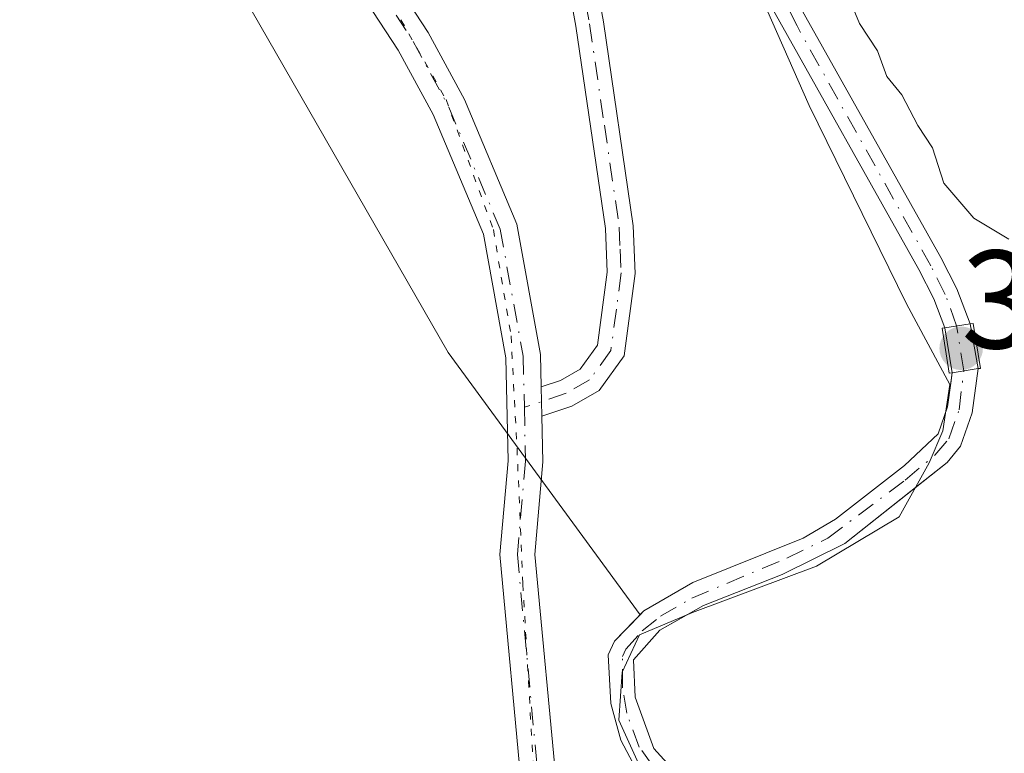
# Model space of a CAD drawing. Units: metres. Extents: x 605247 to 608739, y 4648254 to 4650619.
# Drawn here: x 607552 to 607622, y 4649307 to 4649359 of the extents above; entities that cross this region are included whole.
import ezdxf

# ---------------------------------------------------------------- set-up
doc = ezdxf.new("R2010")
doc.units = ezdxf.units.M
doc.header["$MEASUREMENT"] = 0
doc.linetypes.add('DGN Style 4', pattern=[2.6384748266838614, 1.318413404963828, -0.6592067024819142, 0.001648016756204785, -0.6592067024819142])
doc.linetypes.add('DGN Style 5', pattern=[1.1536117293433497, 0.4944050268614355, -0.6592067024819142])
for name, color, linetype, lineweight in [('Camino Cxs', 7, 'Continuous', 0), ('Camino eje', 30, 'DGN Style 4', 13), ('Corriente artificial Cxs', 4, 'Continuous', 13), ('Corriente artificial eje', 142, 'DGN Style 4', 0), ('Corriente artificial eje oculto', 21, 'DGN Style 4', 0), ('Corriente artificial oculto Cxs', 21, 'Continuous', 13), ('Cultivos herbáceos CxS', 92, 'Continuous', 0), ('Cultivos leñosos CxS', 92, 'Continuous', 0), ('Curva de nivel normal', 30, 'Continuous', 0), ('Municipio', 91, 'Continuous', 13), ('Municipio CxS', 4, 'Continuous', 0), ('Pista no pavimentada Cxs', 111, 'Continuous', 0), ('Pista no pavimentada eje', 91, 'DGN Style 4', 0), ('Puente Cxs', 1, 'Continuous', 13), ('Punto de cota en terreno', 7, 'Continuous', 0), ('Rótulo de punto de cota en construcción', 7, 'Continuous', 0), ('Suelo desnudo CxS', 253, 'Continuous', 0), ('Vía pecuaria eje', 92, 'DGN Style 5', 0)]:
    doc.layers.add(name, color=color, linetype=linetype, lineweight=lineweight)
doc.styles.add('Style-Arial', font='txt')

# ---------------------------------------------------------------- blocks, each defined once
blk = doc.blocks.new('5PATER')
at = {"layer": 'Suelo desnudo CxS', "linetype": 'Continuous', "lineweight": 0}
h = blk.add_hatch(color=51, dxfattribs=at)
edge = h.paths.add_edge_path()
edge.add_ellipse((0, 0), major_axis=(-0.1095731443231308, -0.1110710700762829), ratio=0.9994222409660322, start_angle=0, end_angle=360)

msp = doc.modelspace()

# ---------------------------------------------------------------- linework, layer by layer
at = {"layer": 'Camino Cxs', "color": 7, "linetype": 'Continuous', "lineweight": 0, "extrusion": (-0.0001784602302267114, 0.007459637651932794, 0.9999721605915078), "elevation": 34956.72697424909, "flags": 128}
msp.add_lwpolyline([(607589.1487488289, 4649199.302505784), (607589.0987460458, 4649201.392563936)], dxfattribs=at)
at = {"layer": 'Camino Cxs', "color": 7, "linetype": 'Continuous', "lineweight": 0}
for points in [[(607561.6401000004, 4649396.390100001, 383.4612999999954), (607573.7301000003, 4649388.800100001, 383.3576999999932), (607579.1300999997, 4649384.380100001, 383.1193999999959), (607582.5401, 4649380.5601, 383.020399999994), (607586.5601000005, 4649375.100099999, 383.090200000006), (607589.2901, 4649370.840100001, 382.9615000000049), (607591.2001, 4649367.190099999, 382.9514999999956), (607592.8800999997, 4649362.3301, 382.8098999999929), (607593.4901000002, 4649358.970100001, 382.8607000000048), (607595.6201, 4649344.340100001, 382.9134999999951), (607595.7701000003, 4649340.9301, 382.8102999999974), (607594.9801000003, 4649335.020099999, 382.6505000000034), (607593.1901000004, 4649332.550100001, 382.6438000000053), (607591.2401000002, 4649331.4301, 382.718200000003), (607589.0900999998, 4649330.710100001, 382.8457000000053)], [(607589.0401, 4649332.800100001, 382.8301000000066), (607590.4101, 4649333.2601, 382.7638000000007), (607591.8201000001, 4649334.0701, 382.7057999999961), (607593.0701000001, 4649335.790100001, 382.6923999999999), (607593.7600999996, 4649341.020099999, 382.8273999999947), (607593.6300999997, 4649344.1601, 382.882500000007), (607591.5100999996, 4649358.640100001, 382.9100000000035), (607590.9401000004, 4649361.8201, 382.9262000000017), (607589.3501000004, 4649366.4001, 382.9657000000007), (607587.5601000005, 4649369.840100001, 382.9406000000017), (607584.9101, 4649373.960100001, 383.116399999999), (607580.9801000003, 4649379.300100001, 383.165599999993), (607577.7401000002, 4649382.940099999, 383.1839999999939), (607572.5601000005, 4649387.1801, 383.3923000000068), (607562.9299999997, 4649393.220100001, 383.4544000000024)], [(607592.8800999997, 4649362.3301, 382.8098999999929), (607593.4901000002, 4649358.970100001, 382.8607000000048), (607595.6201, 4649344.340100001, 382.9134999999951), (607595.7701000003, 4649340.9301, 382.8102999999974), (607594.9801000003, 4649335.020099999, 382.6505000000034), (607593.1901000004, 4649332.550100001, 382.6438000000053), (607591.2401000002, 4649331.4301, 382.718200000003), (607589.0900999998, 4649330.710100001, 382.8457000000053), (607589.0401, 4649332.800100001, 382.8301000000066), (607590.4101, 4649333.2601, 382.7638000000007), (607591.8201000001, 4649334.0701, 382.7057999999961), (607593.0701000001, 4649335.790100001, 382.6923999999999), (607593.7600999996, 4649341.020099999, 382.8273999999947), (607593.6300999997, 4649344.1601, 382.882500000007), (607591.5100999996, 4649358.640100001, 382.9100000000035), (607590.9401000004, 4649361.8201, 382.9262000000017)]]:
    msp.add_polyline3d(points, dxfattribs=at)
at = {"layer": 'Camino eje', "color": 30, "linetype": 'DGN Style 4', "lineweight": 13}
msp.add_polyline3d([(607560.6092999997, 4649395.6129, 383.4789000000019), (607565.8963000001, 4649392.540100001, 383.4712), (607573.1451000003, 4649387.9901, 383.3610000000044), (607578.4351000005, 4649383.6601, 383.1560999999929), (607580.1401000004, 4649381.7501, 383.1291999999958), (607581.7600999996, 4649379.9301, 383.0840000000026), (607585.7351000002, 4649374.530099999, 383.0939000000071), (607587.0601000005, 4649372.470100001, 382.9701000000059), (607588.4250999996, 4649370.340100001, 382.9499999999971), (607589.3201000001, 4649368.620100001, 382.9521999999997), (607590.2751000002, 4649366.795100001, 382.9532000000036), (607591.0701000001, 4649364.505100001, 382.9278000000049), (607591.9101, 4649362.075099999, 382.8540000000066), (607592.2150999998, 4649360.395099999, 382.8408000000054), (607592.5000999998, 4649358.8051, 382.8248000000021), (607593.5601000005, 4649351.565099999, 382.8883999999962), (607594.6250999998, 4649344.2501, 382.8972000000067), (607594.6901000004, 4649342.6801, 382.881899999993), (607594.7651000004, 4649340.975099999, 382.8190999999933), (607594.4200999998, 4649338.360099999, 382.7207999999956), (607594.0251000002, 4649335.405099999, 382.6705999999977), (607592.5050999997, 4649333.3101, 382.6628999999957), (607590.8251, 4649332.345100001, 382.7376999999979), (607587.8265000005, 4649331.3399, 382.9101999999984)], dxfattribs=at)
at = {"layer": 'Corriente artificial Cxs', "color": 4, "linetype": 'Continuous', "lineweight": 13, "extrusion": (0.09509917025340386, 0.01462541642574351, 0.9953603593731708), "elevation": 126162.1549080845, "flags": 128}
msp.add_lwpolyline([(4502950.642175588, -1301175.648948106), (4502950.642175588, -1301173.798967562)], dxfattribs=at)
at = {"layer": 'Corriente artificial Cxs', "color": 4, "linetype": 'Continuous', "lineweight": 13, "extrusion": (0.08061360728801288, 0.01256878819807767, 0.9966661787595915), "elevation": 107799.0659443697, "flags": 128}
msp.add_lwpolyline([(4500227.646064066, -1312187.425935216), (4500227.646064066, -1312189.314703812)], dxfattribs=at)
at = {"layer": 'Corriente artificial Cxs', "color": 4, "linetype": 'Continuous', "lineweight": 13}
for points in [[(607617.9501, 4649337.039999999, 381.4716000000044), (607617.1700999998, 4649339.100099999, 381.3787000000011), (607616.0900999998, 4649341.220100001, 381.3101000000024), (607605.3701, 4649360.3101, 381.616200000004), (607603.5900999998, 4649365.2401, 381.667300000001), (607601.3400999998, 4649374.4101, 381.5399000000034), (607599.7301000003, 4649379.220100001, 381.2890999999945), (607598.5601000005, 4649380.950099999, 381.187699999995), (607596.9401000004, 4649382.600099999, 381.1037000000069), (607587.1501000002, 4649391.470100001, 381.1907999999967), (607584.4101, 4649394.610099999, 381.6774000000005), (607582.9600999998, 4649397.0601, 381.8773999999976), (607579.4501, 4649406.870100001, 381.4569000000047), (607577.9401000004, 4649412.390100001, 381.5429000000004), (607572.9301000005, 4649430.7401, 381.5323000000063)], [(607574.7001, 4649431.0701, 381.2428000000073), (607581.1700999998, 4649407.4101, 380.9652999999962), (607584.6001000004, 4649397.8301, 381.3644000000059), (607585.8701, 4649395.670100001, 381.1892999999982), (607588.4401000004, 4649392.7301, 380.818299999999), (607596.4501, 4649385.470100001, 380.8503000000055), (607598.1901000004, 4649383.9001, 380.876099999994), (607599.9600999998, 4649382.100099999, 380.9590999999928), (607601.3601000002, 4649380.030099999, 381.0458999999973), (607603.0701000001, 4649374.9101, 381.2535999999964), (607603.4200999998, 4649373.4901, 381.3224999999948), (607605.3201000001, 4649365.7601, 381.2571000000025), (607607.0201000003, 4649361.0601, 381.2036999999983), (607617.6700999998, 4649342.0701, 381.0570000000007), (607618.8201000001, 4649339.8301, 381.1356999999989), (607619.7701000003, 4649337.319900001, 381.2936000000045)], [(607607.0201000003, 4649361.0601, 381.2036999999983), (607617.6700999998, 4649342.0701, 381.0570000000007), (607618.8201000001, 4649339.8301, 381.1356999999989), (607619.7701000003, 4649337.3201, 381.2936000000045), (607617.9501, 4649337.040100001, 381.4716000000044), (607617.1700999998, 4649339.100099999, 381.3787000000011), (607616.0900999998, 4649341.220100001, 381.3101000000024), (607605.3701, 4649360.3101, 381.616200000004)], [(607595.6101000002, 4649305.860099999, 382.0574000000051), (607594.7401000002, 4649307.5001, 382.0893000000069), (607594.0201000003, 4649310.110099999, 382.230899999995), (607593.8400999998, 4649313.610099999, 382.3252999999968), (607594.2901, 4649314.5801, 382.3197999999975), (607596.3901000004, 4649316.7501, 382.3369999999995), (607599.9101, 4649318.780099999, 382.2670999999973), (607607.8000999996, 4649321.970100001, 382.0923000000039), (607610.1201, 4649323.3201, 381.9845999999961), (607615.0701000001, 4649327.1801, 381.7765999999974), (607617.4700999996, 4649329.440099999, 381.5630999999994), (607618.1401000004, 4649331.370100001, 381.5608999999968), (607618.4901000002, 4649333.8201, 381.5274999999965), (607620.3501000004, 4649334.110099999, 381.3733999999968), (607619.9001000002, 4649330.940099999, 381.4060000000027), (607619.0701000001, 4649328.550100001, 381.3852000000043), (607618.1201, 4649327.380100001, 381.4333999999944), (607610.7801000001, 4649321.590100001, 381.7280000000028), (607606.3101000005, 4649319.360099999, 381.7964000000065), (607600.6601, 4649317.140100001, 382.0286000000052), (607597.5401, 4649315.360099999, 381.9726999999984), (607595.6501000002, 4649313.2401, 381.9327000000048), (607595.7600999996, 4649310.5701, 381.8280999999988), (607597.1001000004, 4649306.9001, 381.6245999999956), (607598.7901, 4649305.020099999, 381.5687000000034)], [(607620.3501000004, 4649334.110099999, 381.3733999999968), (607619.9001000002, 4649330.940099999, 381.4060000000027), (607619.0701000001, 4649328.550100001, 381.3852000000043), (607618.1201, 4649327.380100001, 381.4333999999944), (607610.7801000001, 4649321.590100001, 381.7280000000028), (607606.3101000005, 4649319.360099999, 381.7964000000065), (607600.6601, 4649317.140100001, 382.0286000000052), (607597.5401, 4649315.360099999, 381.9726999999984), (607595.6501000002, 4649313.2401, 381.9327000000048), (607595.7600999996, 4649310.5701, 381.8280999999988), (607597.1001000004, 4649306.9001, 381.6245999999956), (607598.7901, 4649305.020099999, 381.5687000000034)], [(607595.6101000002, 4649305.860099999, 382.0574000000051), (607594.7401000002, 4649307.5001, 382.0893000000069), (607594.0201000003, 4649310.110099999, 382.230899999995), (607593.8400999998, 4649313.610099999, 382.3252999999968), (607594.2901, 4649314.5801, 382.3197999999975), (607596.3901000004, 4649316.7501, 382.3369999999995), (607599.9101, 4649318.780099999, 382.2670999999973), (607607.8000999996, 4649321.970100001, 382.0923000000039), (607610.1201, 4649323.3201, 381.9845999999961), (607615.0701000001, 4649327.1801, 381.7765999999974), (607617.4700999996, 4649329.440099999, 381.5630999999994), (607618.1401000004, 4649331.370100001, 381.5608999999968), (607618.4901000002, 4649333.8201, 381.5274999999965)]]:
    msp.add_polyline3d(points, dxfattribs=at)
at = {"layer": 'Corriente artificial eje', "color": 142, "linetype": 'DGN Style 4', "lineweight": 0}
for points in [[(607618.7995999996, 4649337.170800001, 381.3891000000003), (607617.9820999998, 4649339.428099999, 381.2694999999949), (607616.9541999997, 4649341.4692, 381.1956999999966), (607607.3622000003, 4649358.661400001, 381.443299999999), (607606.1233999999, 4649361.134299999, 381.3752999999998), (607604.4630000005, 4649365.732200001, 381.4523000000045), (607601.7302999999, 4649376.045299999, 381.3273000000045), (607600.8990000002, 4649378.501900001, 381.2229999999981), (607600.1409, 4649380.1863, 381.1450999999943), (607599.2547000004, 4649381.4647, 381.0730999999942), (607598.1205000002, 4649382.677100001, 380.9860000000044), (607587.1478000004, 4649392.8751, 380.9864999999991), (607585.0285, 4649395.404899999, 381.4428000000044), (607583.9881999996, 4649397.199200001, 381.5911999999953), (607581.6164999995, 4649403.5089, 381.1628000000055), (607579.9289999995, 4649408.691199999, 381.2366000000038), (607574.2083000002, 4649429.6328, 381.3809000000037)], [(607597.0094999997, 4649305.6799, 381.792300000001), (607596.0581999999, 4649306.9966, 381.8429999999935), (607595.1635999996, 4649309.4176, 381.9753000000055), (607594.8579000002, 4649311.247099999, 382.0289000000048), (607594.8559999998, 4649313.488700001, 382.1198000000004), (607595.1087999997, 4649314.011700001, 382.1291999999958), (607596.2686000001, 4649315.3137, 382.1255999999994), (607597.5728000002, 4649316.366000001, 382.1686999999947), (607599.8176999995, 4649317.657299999, 382.1894000000029), (607606.6293000003, 4649320.533299999, 381.9502000000066), (607609.5761000002, 4649321.970899999, 381.9103999999934), (607615.1111000003, 4649326.1227, 381.672900000005), (607617.2463999996, 4649327.916099999, 381.5500000000029), (607618.2390000002, 4649329.084600001, 381.4823000000033), (607618.9770999998, 4649331.164200001, 381.4885000000068), (607619.3143999996, 4649333.9486, 381.459799999997)]]:
    msp.add_polyline3d(points, dxfattribs=at)
at = {"layer": 'Corriente artificial eje oculto', "color": 21, "linetype": 'DGN Style 4', "lineweight": 0, "extrusion": (-0.003417469442883539, 0.02139038469593368, 0.9997653586443007), "elevation": 97755.8915943059, "flags": 128}
msp.add_lwpolyline([(-1333515.679154366, -4494183.714697926), (-1333515.679154366, -4494186.978528555)], dxfattribs=at)
at = {"layer": 'Corriente artificial oculto Cxs', "color": 21, "linetype": 'Continuous', "lineweight": 13, "extrusion": (0.09509917025340386, 0.01462541642574351, 0.9953603593731708), "elevation": 126162.1549080845, "flags": 128}
msp.add_lwpolyline([(4502950.642175588, -1301175.648948106), (4502950.642175588, -1301173.798967562)], dxfattribs=at)
at = {"layer": 'Corriente artificial oculto Cxs', "color": 21, "linetype": 'Continuous', "lineweight": 13, "extrusion": (-0.002831463403415706, 0.01688338705349606, 0.9998534562907693), "elevation": 77157.52449724586, "flags": 128}
msp.add_lwpolyline([(-1368236.791450003, -4484136.499342584), (-1368236.791450003, -4484139.76468802)], dxfattribs=at)
at = {"layer": 'Corriente artificial oculto Cxs', "color": 21, "linetype": 'Continuous', "lineweight": 13, "extrusion": (-0.004349019184631666, 0.02406807203995084, 0.9997008622285026), "elevation": 109639.215056941, "flags": 128}
msp.add_lwpolyline([(-1424667.511231877, -4465852.793093182), (-1424667.511231877, -4465849.530336052)], dxfattribs=at)
at = {"layer": 'Corriente artificial oculto Cxs', "color": 21, "linetype": 'Continuous', "lineweight": 13, "extrusion": (0.08061360728801288, 0.01256878819807767, 0.9966661787595915), "elevation": 107799.0659443697, "flags": 128}
msp.add_lwpolyline([(4500227.646064066, -1312187.425935216), (4500227.646064066, -1312189.314703812)], dxfattribs=at)
at = {"layer": 'Corriente artificial oculto Cxs', "color": 21, "linetype": 'Continuous', "lineweight": 13}
msp.add_3dface([(607620.3501000004, 4649334.110099999, 381.3733999999968), (607618.4901000002, 4649333.8201, 381.5274999999965), (607617.9501, 4649337.040100001, 381.4716000000044), (607619.7701000003, 4649337.3201, 381.2936000000045)], dxfattribs=at)
at = {"layer": 'Cultivos herbáceos CxS', "color": 92, "linetype": 'Continuous', "lineweight": 0}
for points in [[(607353.6687000003, 4649342.2873, 391.2918999999966), (607379.2834999999, 4649334.697699999, 390.1732999999949), (607396.3596999999, 4649336.595100001, 389.6840999999986), (607422.9228999997, 4649335.646700001, 388.2449000000051), (607440.8793000003, 4649343.2435, 387.1826000000001), (607439.2615999999, 4649381.430299999, 387.5037000000011), (607459.4943000004, 4649387.872300001, 387.0592999999935), (607477.9172999999, 4649399.805500001, 386.4389999999985), (607486.4902999997, 4649417.2367, 386.1873999999953), (607488.3311000001, 4649417.762700001, 386.2764000000025), (607499.7726999996, 4649421.0317, 385.6732999999949), (607518.1177000003, 4649415.400900001, 385.4894000000059), (607527.3139000004, 4649408.0397, 385.4225000000006), (607530.9917000001, 4649390.5571, 386.5209000000032), (607543.8655000003, 4649385.955900001, 385.9042000000045), (607557.6611000003, 4649379.515500001, 384.1512999999977), (607565.9367000004, 4649363.873500001, 384.1328999999969), (607582.3733000001, 4649335.270300001, 383.8680000000023), (607596.1221000003, 4649316.473099999, 382.3165000000009), (607594.2901, 4649314.5801, 382.3197999999975), (607593.8400999998, 4649313.610099999, 382.3252999999968), (607594.0201000003, 4649310.110099999, 382.230899999995), (607594.7401000002, 4649307.5001, 382.0893000000069), (607595.6101000002, 4649305.860099999, 382.0574000000051)], [(607353.6687000003, 4649342.2873, 391.2918999999966), (607379.2834999999, 4649334.697699999, 390.1732999999949), (607396.3596999999, 4649336.595100001, 389.6840999999986), (607422.9228999997, 4649335.646700001, 388.2449000000051), (607440.8793000003, 4649343.2435, 387.1826000000001), (607439.2615999999, 4649381.430299999, 387.5037000000011), (607459.4943000004, 4649387.872300001, 387.0592999999935), (607477.9172999999, 4649399.805500001, 386.4389999999985), (607486.4902999997, 4649417.2367, 386.1873999999953), (607488.3311000001, 4649417.762700001, 386.2764000000025), (607499.7726999996, 4649421.0317, 385.6732999999949), (607518.1177000003, 4649415.400900001, 385.4894000000059), (607527.3139000004, 4649408.0397, 385.4225000000006), (607530.9917000001, 4649390.5571, 386.5209000000032), (607543.8655000003, 4649385.955900001, 385.9042000000045), (607557.6611000003, 4649379.515500001, 384.1512999999977), (607565.9367000004, 4649363.873500001, 384.1328999999969), (607582.3733000001, 4649335.270300001, 383.8680000000023), (607596.1221000003, 4649316.473099999, 382.3165000000009)], [(607598.7901, 4649305.020099999, 381.5687000000034), (607597.1001000004, 4649306.9001, 381.6245999999956), (607595.7600999996, 4649310.5701, 381.8280999999988), (607595.6501000002, 4649313.2401, 381.9327000000048), (607597.5401, 4649315.360099999, 381.9726999999984), (607599.0703999996, 4649316.233200001, 382.0040000000009), (607600.6601, 4649317.140100001, 382.0286000000052), (607606.3102000002, 4649319.360099999, 381.7964000000065), (607610.7801000001, 4649321.590100001, 381.7280000000028), (607616.2163000006, 4649325.8783, 381.5102999999945), (607618.1201, 4649327.380100001, 381.4333999999944), (607619.0701000001, 4649328.550100001, 381.3852000000043), (607619.9001000002, 4649330.940099999, 381.4060000000027), (607620.3501000004, 4649334.110099999, 381.3733999999968), (607619.7701000003, 4649337.3201, 381.2936000000045), (607618.8201000001, 4649339.8301, 381.1356999999989), (607617.6701999997, 4649342.0701, 381.0570000000007), (607607.0201000003, 4649361.0601, 381.2036999999983)], [(607607.0201000003, 4649361.0601, 381.2036999999983), (607617.6701999997, 4649342.0701, 381.0570000000007), (607618.8201000001, 4649339.8301, 381.1356999999989), (607619.7701000003, 4649337.3201, 381.2936000000045), (607620.3501000004, 4649334.110099999, 381.3733999999968), (607619.9001000002, 4649330.940099999, 381.4060000000027), (607619.0701000001, 4649328.550100001, 381.3852000000043), (607618.1201, 4649327.380100001, 381.4333999999944), (607616.2163000006, 4649325.8783, 381.5102999999945), (607610.7801000001, 4649321.590100001, 381.7280000000028), (607606.3102000002, 4649319.360099999, 381.7964000000065), (607600.6601, 4649317.140100001, 382.0286000000052), (607599.0703999996, 4649316.233200001, 382.0040000000009), (607597.5401, 4649315.360099999, 381.9726999999984), (607595.6501000002, 4649313.2401, 381.9327000000048), (607595.7600999996, 4649310.5701, 381.8280999999988), (607597.1001000004, 4649306.9001, 381.6245999999956), (607598.7901, 4649305.020099999, 381.5687000000034)], [(607596.1221000003, 4649316.473099999, 382.3165000000009), (607594.2901, 4649314.5801, 382.3197999999975), (607593.8400999998, 4649313.610099999, 382.3252999999968), (607594.0201000003, 4649310.110099999, 382.230899999995), (607594.7401000002, 4649307.5001, 382.0893000000069), (607595.6101000002, 4649305.860099999, 382.0574000000051), (607597.2336999997, 4649304.2884, 381.9198000000033)]]:
    msp.add_polyline3d(points, dxfattribs=at)
at = {"layer": 'Cultivos leñosos CxS', "color": 92, "linetype": 'Continuous', "lineweight": 0}
for points in [[(607353.6687000003, 4649342.2873, 391.2918999999966), (607379.2834999999, 4649334.697699999, 390.1732999999949), (607396.3596999999, 4649336.595100001, 389.6840999999986), (607422.9228999997, 4649335.646700001, 388.2449000000051), (607440.8793000003, 4649343.2435, 387.1826000000001), (607439.2615999999, 4649381.430299999, 387.5037000000011), (607459.4943000004, 4649387.872300001, 387.0592999999935), (607477.9172999999, 4649399.805500001, 386.4389999999985), (607486.4902999997, 4649417.2367, 386.1873999999953), (607488.3311000001, 4649417.762700001, 386.2764000000025), (607499.7726999996, 4649421.0317, 385.6732999999949), (607518.1177000003, 4649415.400900001, 385.4894000000059), (607527.3139000004, 4649408.0397, 385.4225000000006), (607530.9917000001, 4649390.5571, 386.5209000000032), (607543.8655000003, 4649385.955900001, 385.9042000000045), (607557.6611000003, 4649379.515500001, 384.1512999999977), (607565.9367000004, 4649363.873500001, 384.1328999999969), (607582.3733000001, 4649335.270300001, 383.8680000000023), (607596.1221000003, 4649316.473099999, 382.3165000000009)], [(607605.3701, 4649360.3101, 381.616200000004), (607616.0900999998, 4649341.220100001, 381.3101000000024), (607617.1700999998, 4649339.100099999, 381.3787000000011), (607617.9501, 4649337.040100001, 381.4716000000044), (607618.4901000002, 4649333.8201, 381.5274999999965), (607618.4074999997, 4649333.2421, 381.5525000000052), (607618.1401000004, 4649331.370100001, 381.5608999999968), (607617.4700999996, 4649329.440099999, 381.5630999999994), (607615.0701000001, 4649327.1801, 381.7765999999974), (607610.1201, 4649323.3201, 381.9845999999961), (607607.8000999996, 4649321.970100001, 382.0923000000039), (607599.9101, 4649318.780099999, 382.2670999999973), (607596.3901000004, 4649316.7501, 382.3369999999995), (607596.1221000003, 4649316.473099999, 382.3165000000009), (607582.3733000001, 4649335.270300001, 383.8680000000023), (607565.9367000004, 4649363.873500001, 384.1328999999969)], [(607605.3701, 4649360.3101, 381.616200000004), (607616.0900999998, 4649341.220100001, 381.3101000000024), (607617.1700999998, 4649339.100099999, 381.3787000000011), (607617.9501, 4649337.040100001, 381.4716000000044), (607618.4901000002, 4649333.8201, 381.5274999999965), (607618.4074999997, 4649333.2421, 381.5525000000052), (607618.1401000004, 4649331.370100001, 381.5608999999968), (607617.4700999996, 4649329.440099999, 381.5630999999994), (607615.0701000001, 4649327.1801, 381.7765999999974), (607610.1201, 4649323.3201, 381.9845999999961), (607607.8000999996, 4649321.970100001, 382.0923000000039), (607599.9101, 4649318.780099999, 382.2670999999973), (607596.3901000004, 4649316.7501, 382.3369999999995), (607596.1221000003, 4649316.473099999, 382.3165000000009)]]:
    msp.add_polyline3d(points, dxfattribs=at)
at = {"layer": 'Curva de nivel normal', "color": 30, "linetype": 'Continuous', "lineweight": 0, "elevation": 380, "flags": 128}
msp.add_lwpolyline([(607622.5300000003, 4649343.380100001), (607620.0199999996, 4649344.880100001), (607617.8700000001, 4649347.390100001), (607617.0700000003, 4649349.9301), (607616.0199999996, 4649351.540100001), (607614.8700000001, 4649353.7301), (607613.7999999998, 4649355.040100001), (607613.1399999997, 4649356.890100001), (607611.8399999999, 4649358.840100001), (607609.8099999996, 4649363.770099999), (607609.3399999999, 4649369.530099999), (607610.8399999999, 4649374.030099999), (607611.0199999996, 4649376.540100001), (607609.1600000003, 4649378.020099999), (607605.4100000003, 4649382.720100001), (607603.3099999996, 4649386.860099999), (607603.1399999997, 4649392.280099999), (607605.6299999999, 4649401.6601), (607607.9000000004, 4649407.140100001), (607610.9400000004, 4649413.8101), (607617.8099999996, 4649424.050100001), (607625.5599999996, 4649432.9301)], dxfattribs=at)
at = {"layer": 'Municipio', "color": 91, "linetype": 'Continuous', "lineweight": 13, "flags": 128}
msp.add_lwpolyline([(607577.4760000003, 4649428.477999998), (607576.7680000016, 4649421.862000002), (607578.3700000017, 4649412.622000001), (607579.3130000012, 4649406.163000001), (607584.8680000019, 4649395.215999999), (607588.9790000012, 4649389.830000003), (607597.1720000017, 4649382.740000002), (607599.3690000002, 4649378.335), (607601.7430000014, 4649367.966), (607604.4650000014, 4649361.539), (607608.2220000001, 4649352.971999999), (607615.2020000005, 4649338.748999998), (607618.3010000021, 4649332.964000002), (607617.8200000004, 4649329.653999999), (607616.8210000023, 4649327.350000001), (607614.692000001, 4649323.502), (607608.7490000012, 4649319.966999998), (607599.8800000009, 4649316.631999999), (607596.0800000011, 4649315.039999999), (607594.8320000013, 4649312.350999998), (607594.6060000008, 4649308.918000001), (607596.0300000019, 4649305.769)], dxfattribs=at)
msp.add_lwpolyline([(607577.4760000003, 4649428.477999998), (607576.7680000016, 4649421.862000002), (607578.3700000017, 4649412.622000001), (607579.3130000012, 4649406.163000001), (607584.8680000019, 4649395.215999999), (607588.9790000012, 4649389.830000003), (607597.1720000017, 4649382.740000002), (607599.3690000002, 4649378.335), (607601.7430000014, 4649367.966), (607604.4650000014, 4649361.539), (607608.2220000001, 4649352.971999999), (607615.2020000005, 4649338.748999998), (607618.3010000021, 4649332.964000002), (607617.8200000004, 4649329.653999999), (607616.8210000023, 4649327.350000001), (607614.692000001, 4649323.502), (607608.7490000012, 4649319.966999998), (607599.8800000009, 4649316.631999999), (607596.0800000011, 4649315.039999999), (607594.8320000013, 4649312.350999998), (607594.6060000008, 4649308.918000001), (607596.0300000019, 4649305.769)], dxfattribs=at)
at = {"layer": 'Municipio CxS', "color": 4, "linetype": 'Continuous', "lineweight": 0, "flags": 128}
for points in [[(607577.4759999998, 4649428.477999999), (607576.768000001, 4649421.862000001), (607578.3700000012, 4649412.622000001), (607579.3130000007, 4649406.163000002), (607584.8679999991, 4649395.216), (607588.9790000005, 4649389.830000001), (607597.1720000011, 4649382.740000002), (607599.3689999997, 4649378.335000001), (607601.7430000008, 4649367.966000001), (607604.4650000008, 4649361.539000001), (607608.2219999996, 4649352.972), (607615.2020000002, 4649338.749), (607618.3009999992, 4649332.964000001), (607617.8199999998, 4649329.654), (607616.8209999995, 4649327.350000001), (607614.6920000004, 4649323.501999999), (607608.7490000008, 4649319.966999999), (607599.8800000002, 4649316.631999998), (607596.0800000007, 4649315.039999999), (607594.8320000008, 4649312.351), (607594.6060000003, 4649308.918), (607596.0300000013, 4649305.768999999)], [(607596.0300000013, 4649305.768999999), (607594.6060000003, 4649308.918), (607594.8320000008, 4649312.351), (607596.0800000007, 4649315.039999999), (607599.8800000002, 4649316.631999998), (607608.7490000008, 4649319.966999999), (607614.6920000004, 4649323.501999999), (607616.8209999995, 4649327.350000001), (607617.8199999998, 4649329.654), (607618.3009999992, 4649332.964000001), (607615.2020000002, 4649338.749), (607608.2219999996, 4649352.972), (607604.4650000008, 4649361.539000001), (607601.7430000008, 4649367.966000001), (607599.3689999997, 4649378.335000001), (607597.1720000011, 4649382.740000002), (607588.9790000005, 4649389.830000001), (607584.8679999991, 4649395.216), (607579.3130000007, 4649406.163000002), (607578.3700000012, 4649412.622000001), (607576.768000001, 4649421.862000001), (607577.4759999998, 4649428.477999999)]]:
    msp.add_lwpolyline(points, dxfattribs=at)
at = {"layer": 'Pista no pavimentada Cxs', "color": 111, "linetype": 'Continuous', "lineweight": 0, "extrusion": (-0.0001784602302267114, 0.007459637651932794, 0.9999721605915078), "elevation": 34956.72697424909, "flags": 128}
msp.add_lwpolyline([(607589.1487488289, 4649199.302505784), (607589.0987460458, 4649201.392563936)], dxfattribs=at)
at = {"layer": 'Pista no pavimentada Cxs', "color": 111, "linetype": 'Continuous', "lineweight": 0}
for points in [[(607587.6801000005, 4649303.590100001, 383.442200000005), (607586.0701000001, 4649320.780099999, 383.537599999996), (607586.6601, 4649327.5101, 383.1543999999994), (607586.5000999998, 4649334.880100001, 383.0586999999941), (607584.8901000004, 4649343.7501, 383.145399999994), (607581.2901, 4649352.3101, 383.3594000000012), (607578.7801000001, 4649356.920100001, 383.7893999999943), (607573.3501000004, 4649365.270099999, 384.3947000000044), (607565.8901000004, 4649379.3301, 383.9475999999996), (607560.3501000004, 4649392.9301, 383.4989999999962), (607558.5201000003, 4649397.450099999, 383.4903999999952), (607557.3501000004, 4649400.3301, 383.4951000000001), (607556.3000999996, 4649404.4301, 383.5715999999957), (607555.7401000002, 4649408.690099999, 383.6211000000039), (607555.5601000005, 4649413.2401, 383.754700000005), (607556.2701000003, 4649418.170100001, 383.7320999999938), (607559.6300999997, 4649441.1801, 383.897100000002)], [(607562.0800999999, 4649440.7501, 383.7688000000053), (607558.0601000005, 4649413.110099999, 383.5089000000008), (607558.2301000003, 4649408.9001, 383.4811999999947), (607558.7500999998, 4649404.9001, 383.4765000000043), (607559.7200999996, 4649401.110099999, 383.4937999999966), (607561.6401000004, 4649396.390100001, 383.4612999999954), (607562.9299999997, 4649393.220100001, 383.4544000000024), (607568.1501000002, 4649380.390100001, 383.9502000000066), (607575.5000999998, 4649366.540100001, 384.3901999999944), (607580.9301000005, 4649358.200099999, 383.7666999999929), (607583.5401, 4649353.390100001, 383.3509999999951), (607587.3000999996, 4649344.460100001, 382.9802000000054), (607588.9901000002, 4649335.130100001, 382.8340000000026), (607589.0401, 4649332.800100001, 382.8301000000066), (607589.0900999998, 4649330.710100001, 382.8457000000053), (607589.1601, 4649327.4301, 382.8769000000029), (607588.5800999999, 4649320.790100001, 383.0782000000036), (607590.1700999998, 4649303.790100001, 383.1027000000031)], [(607562.9299999997, 4649393.220100001, 383.4544000000024), (607568.1501000002, 4649380.390100001, 383.9502000000066), (607575.5000999998, 4649366.540100001, 384.3901999999944), (607580.9301000005, 4649358.200099999, 383.7666999999929), (607583.5401, 4649353.390100001, 383.3509999999951), (607587.3000999996, 4649344.460100001, 382.9802000000054), (607588.9901000002, 4649335.130100001, 382.8340000000026), (607589.0401, 4649332.800100001, 382.8301000000066)], [(607586.7100999998, 4649246.920100001, 383.7436000000016), (607588.2100999998, 4649264.7401, 383.5556999999972), (607588.6201, 4649288.960100001, 383.3233000000037), (607587.6801000005, 4649303.590100001, 383.442200000005), (607586.0701000001, 4649320.780099999, 383.537599999996), (607586.6601, 4649327.5101, 383.1543999999994), (607586.5000999998, 4649334.880100001, 383.0586999999941), (607584.8901000004, 4649343.7501, 383.145399999994), (607581.2901, 4649352.3101, 383.3594000000012), (607578.7801000001, 4649356.920100001, 383.7893999999943), (607573.3501000004, 4649365.270099999, 384.3947000000044), (607565.8901000004, 4649379.3301, 383.9475999999996), (607560.3501000004, 4649392.9301, 383.4989999999962)], [(607589.0900999998, 4649330.710100001, 382.8457000000053), (607589.1601, 4649327.4301, 382.8769000000029), (607588.5800999999, 4649320.790100001, 383.0782000000036), (607590.1700999998, 4649303.790100001, 383.1027000000031), (607591.1201, 4649289.020099999, 382.9373999999953), (607590.7001, 4649264.610099999, 383.3614999999991), (607589.0100999996, 4649244.5101, 383.7305000000051), (607587.8501000004, 4649226.960100001, 384.3610999999946), (607585.5900999998, 4649209.920100001, 385.321100000001), (607583.7890999997, 4649200.895300001, 385.6594000000041), (607579.9001000002, 4649178.600099999, 384.6898999999976), (607578.0900999998, 4649166.170100001, 384.4431999999942), (607576.9301000005, 4649158.130100001, 384.2290999999968), (607574.0601000005, 4649144.790100001, 384.0495999999985), (607571.1501000002, 4649133.610099999, 384.1870999999956), (607567.8701, 4649110.880100001, 384.1523000000016), (607564.5701000001, 4649096.5601, 384.5999000000011), (607562.4101, 4649090.6601, 384.7762999999977), (607560.2001, 4649086.5601, 384.8965999999928), (607559.6201, 4649085.470100001, 384.8693999999959), (607549.2801000001, 4649073.970100001, 384.7599999999948), (607541.4700999996, 4649066.020099999, 384.7713999999978), (607522.6700999998, 4649043.8201, 384.7262999999948)]]:
    msp.add_polyline3d(points, dxfattribs=at)
at = {"layer": 'Pista no pavimentada eje', "color": 91, "linetype": 'DGN Style 4', "lineweight": 0}
for points in [[(607560.6092999997, 4649395.6129, 383.4789000000019), (607561.6401000004, 4649393.075099999, 383.469299999997), (607567.0201000003, 4649379.860099999, 383.9642000000022), (607574.4250999996, 4649365.905099999, 384.392200000002), (607577.1401000004, 4649361.7301, 384.1600000000035), (607579.8551000003, 4649357.5601, 383.7856000000029), (607581.1101000002, 4649355.255100001, 383.5620999999956), (607582.4151, 4649352.850099999, 383.3549000000057), (607586.0950999996, 4649344.1051, 383.0580000000046), (607587.7451, 4649335.005100001, 382.8849000000046), (607587.8265000005, 4649331.3399, 382.9101999999984)], [(607587.8265000005, 4649331.3399, 382.9101999999984), (607587.9101, 4649327.470100001, 382.9630999999936), (607587.3251, 4649320.7851, 383.2385000000068), (607588.9250999996, 4649303.690099999, 383.2722000000067), (607589.8701, 4649288.9901, 383.1304999999993), (607589.6601, 4649276.7851, 383.4467000000004), (607589.4550999999, 4649264.675100001, 383.4581000000035), (607587.8435000004, 4649245.522500001, 383.6981999999989)]]:
    msp.add_polyline3d(points, dxfattribs=at)
at = {"layer": 'Puente Cxs', "color": 1, "linetype": 'Continuous', "lineweight": 13}
msp.add_polyline3d([(607618.4901000002, 4649333.8201, 381.8271999999997), (607618.2600999996, 4649333.780099999, 381.8543000000063), (607617.7600999996, 4649337.0101, 381.7415000000037), (607617.9501999998, 4649337.0394, 381.7283000000025), (607619.7703, 4649337.319, 381.6113000000041), (607619.9801000003, 4649337.350099999, 381.598800000007), (607620.5000999998, 4649334.120100001, 381.603099999993), (607620.3501000004, 4649334.110099999, 381.6190999999963)], close=True, dxfattribs=at)
msp.add_polyline3d([(607618.4901000002, 4649333.8201, 381.8271999999997), (607618.2600999996, 4649333.780099999, 381.8543000000063), (607617.7600999996, 4649337.0101, 381.7415000000037), (607617.9501999998, 4649337.0394, 381.7283000000025), (607619.7703, 4649337.319, 381.6113000000041), (607619.9801000003, 4649337.350099999, 381.598800000007), (607620.5000999998, 4649334.120100001, 381.603099999993), (607620.3501000004, 4649334.110099999, 381.6190999999963), (607618.4901000002, 4649333.8201, 381.8271999999997)], dxfattribs=at)
at = {"layer": 'Suelo desnudo CxS', "color": 253, "linetype": 'Continuous', "lineweight": 0}
for points in [[(607607.0201000003, 4649361.0601, 381.2036999999983), (607617.6701999997, 4649342.0701, 381.0570000000007), (607618.8201000001, 4649339.8301, 381.1356999999989), (607619.7701000003, 4649337.3201, 381.2936000000045), (607620.3501000004, 4649334.110099999, 381.3733999999968), (607619.9001000002, 4649330.940099999, 381.4060000000027), (607619.0701000001, 4649328.550100001, 381.3852000000043), (607618.1201, 4649327.380100001, 381.4333999999944), (607616.2163000006, 4649325.8783, 381.5102999999945), (607610.7801000001, 4649321.590100001, 381.7280000000028), (607606.3102000002, 4649319.360099999, 381.7964000000065), (607600.6601, 4649317.140100001, 382.0286000000052), (607599.0703999996, 4649316.233200001, 382.0040000000009), (607597.5401, 4649315.360099999, 381.9726999999984), (607595.6501000002, 4649313.2401, 381.9327000000048), (607595.7600999996, 4649310.5701, 381.8280999999988), (607597.1001000004, 4649306.9001, 381.6245999999956), (607598.7901, 4649305.020099999, 381.5687000000034)], [(607607.0201000003, 4649361.0601, 381.2036999999983), (607617.6701999997, 4649342.0701, 381.0570000000007), (607618.8201000001, 4649339.8301, 381.1356999999989), (607619.7701000003, 4649337.3201, 381.2936000000045), (607620.3501000004, 4649334.110099999, 381.3733999999968), (607619.9001000002, 4649330.940099999, 381.4060000000027), (607619.0701000001, 4649328.550100001, 381.3852000000043), (607618.1201, 4649327.380100001, 381.4333999999944), (607616.2163000006, 4649325.8783, 381.5102999999945), (607610.7801000001, 4649321.590100001, 381.7280000000028), (607606.3102000002, 4649319.360099999, 381.7964000000065), (607600.6601, 4649317.140100001, 382.0286000000052), (607599.0703999996, 4649316.233200001, 382.0040000000009), (607597.5401, 4649315.360099999, 381.9726999999984), (607595.6501000002, 4649313.2401, 381.9327000000048), (607595.7600999996, 4649310.5701, 381.8280999999988), (607597.1001000004, 4649306.9001, 381.6245999999956), (607598.7901, 4649305.020099999, 381.5687000000034)], [(607595.6101000002, 4649305.860099999, 382.0574000000051), (607594.7401000002, 4649307.5001, 382.0893000000069), (607594.0201000003, 4649310.110099999, 382.230899999995), (607593.8400999998, 4649313.610099999, 382.3252999999968), (607594.2901, 4649314.5801, 382.3197999999975), (607596.1221000003, 4649316.473099999, 382.3165000000009), (607596.3901000004, 4649316.7501, 382.3369999999995), (607599.9101, 4649318.780099999, 382.2670999999973), (607607.8000999996, 4649321.970100001, 382.0923000000039), (607610.1201, 4649323.3201, 381.9845999999961), (607615.0701000001, 4649327.1801, 381.7765999999974), (607617.4700999996, 4649329.440099999, 381.5630999999994), (607618.1401000004, 4649331.370100001, 381.5608999999968), (607618.4074999997, 4649333.2421, 381.5525000000052), (607618.4901000002, 4649333.8201, 381.5274999999965), (607617.9501, 4649337.040100001, 381.4716000000044), (607617.1700999998, 4649339.100099999, 381.3787000000011), (607616.0900999998, 4649341.220100001, 381.3101000000024), (607605.3701, 4649360.3101, 381.616200000004)], [(607605.3701, 4649360.3101, 381.616200000004), (607616.0900999998, 4649341.220100001, 381.3101000000024), (607617.1700999998, 4649339.100099999, 381.3787000000011), (607617.9501, 4649337.040100001, 381.4716000000044), (607618.4901000002, 4649333.8201, 381.5274999999965), (607618.4074999997, 4649333.2421, 381.5525000000052), (607618.1401000004, 4649331.370100001, 381.5608999999968), (607617.4700999996, 4649329.440099999, 381.5630999999994), (607615.0701000001, 4649327.1801, 381.7765999999974), (607610.1201, 4649323.3201, 381.9845999999961), (607607.8000999996, 4649321.970100001, 382.0923000000039), (607599.9101, 4649318.780099999, 382.2670999999973), (607596.3901000004, 4649316.7501, 382.3369999999995), (607596.1221000003, 4649316.473099999, 382.3165000000009)], [(607596.1221000003, 4649316.473099999, 382.3165000000009), (607594.2901, 4649314.5801, 382.3197999999975), (607593.8400999998, 4649313.610099999, 382.3252999999968), (607594.0201000003, 4649310.110099999, 382.230899999995), (607594.7401000002, 4649307.5001, 382.0893000000069), (607595.6101000002, 4649305.860099999, 382.0574000000051), (607597.2336999997, 4649304.2884, 381.9198000000033)]]:
    msp.add_polyline3d(points, dxfattribs=at)
at = {"layer": 'Vía pecuaria eje', "color": 92, "linetype": 'DGN Style 5', "lineweight": 0}
msp.add_polyline3d([(607573.8520000001, 4649488.2358, 383.9796999999962), (607569.1003000002, 4649474.882999999, 383.9661999999953), (607565.2899000002, 4649460.9132, 383.7602999999945), (607561.9029999999, 4649449.060000001, 383.700800000006), (607559.3625999996, 4649435.936799999, 383.9955000000046), (607558.0922999998, 4649425.353499999, 383.7397999999957), (607557.2455000002, 4649416.887, 383.5896999999969), (607556.3986000001, 4649409.266899999, 383.584600000002), (607557.2451999999, 4649403.340399999, 383.4875999999931), (607559.7851, 4649395.7204, 383.4906999999948), (607564.0181999998, 4649385.9838, 383.6128999999929), (607570.3679999998, 4649373.7071, 384.3233999999939), (607576.7178999997, 4649363.1237, 384.2409999999945), (607582.2211999996, 4649353.3871, 383.3956999999937), (607585.6076999997, 4649344.073799999, 383.0914000000048), (607586.8776000004, 4649336.4539, 382.9799000000057), (607587.3006999996, 4649328.410599999, 383.0139999999956), (607587.7237999998, 4649318.673900001, 383.0383000000002), (607588.5702000001, 4649303.8574, 383.3077999999951)], dxfattribs=at)

# ---------------------------------------------------------------- block references
at = {"layer": 'Punto de cota en terreno', "color": 7, "linetype": 'Continuous', "lineweight": 0, "xscale": 10, "yscale": 10, "zscale": 10}
msp.add_blockref('5PATER', (607619.1245999997, 4649335.5669, 381.6374999999971), dxfattribs=at)

# ---------------------------------------------------------------- texts
at = {"layer": 'Rótulo de punto de cota en construcción', "color": 7, "linetype": 'Continuous', "lineweight": 0, "style": 'Style-Arial'}
msp.add_text('381,64', height=7.000000000000002, dxfattribs=at).set_placement((607619.1255000001, 4649335.5678))

doc.saveas('drawing.dxf')
